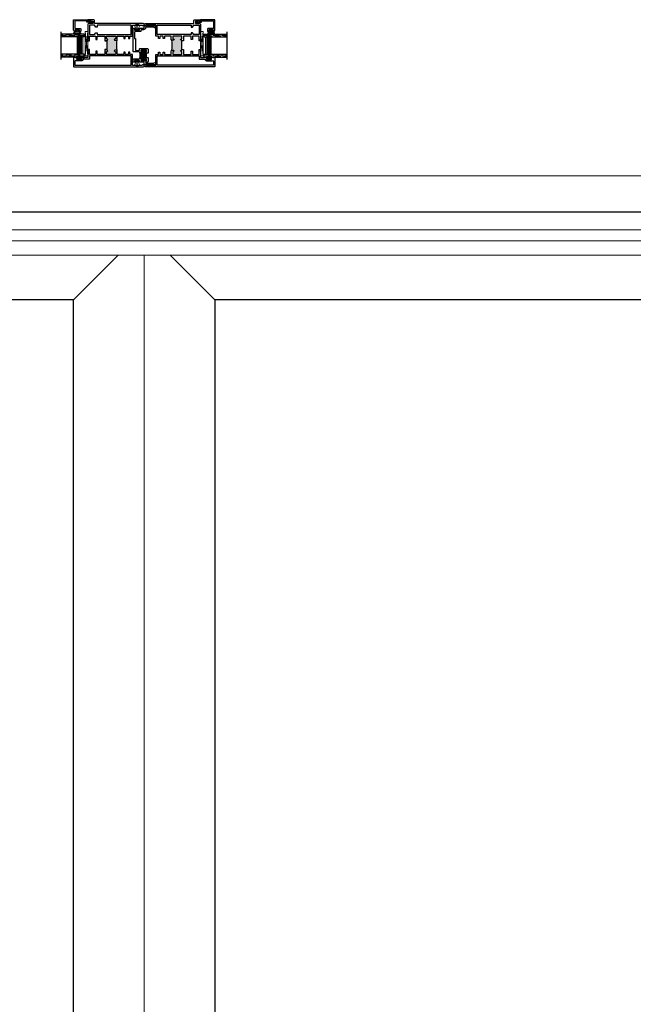
# Model space of a CAD drawing. Units: inches. Extents: x -228 to 829, y -764 to 184.
# Drawn here: x -154 to -128, y -543 to -501 of the extents above; entities that cross this region are included whole.
import ezdxf

# ---------------------------------------------------------------- set-up
doc = ezdxf.new("R2010")
doc.units = ezdxf.units.IN
doc.header["$LTSCALE"] = 0.5
doc.header["$MEASUREMENT"] = 0
doc.linetypes.add('DASHED', pattern=[0.75, 0.5, -0.25])
doc.layers.add('ELEVATION DETAIL', color=7, linetype='Continuous')
doc.layers.add('Nail Fin', color=9, linetype='Continuous', lineweight=5)

# ---------------------------------------------------------------- blocks, each defined once
blk = doc.blocks.new('M300SD_astragal')
h = blk.add_hatch(color=256)
h.dxf.hatch_style = 1
h.paths.add_polyline_path([(-0.407, -0.346), (-0.396, -0.346), (-0.396, -0.327), (-0.418, -0.327, -0.930777), (-0.422, -0.283, 0.372825), (-0.396, -0.253), (-0.396, -0.237, 0.414214), (-0.426, -0.207), (-0.612, -0.207, 0.414214), (-0.642, -0.237), (-0.642, -0.253, 0.372825), (-0.616, -0.283, -0.930777), (-0.619, -0.327), (-0.674, -0.327, -0.155096), (-0.691, -0.322, -0.146074), (-0.691, -0.559, -0.155096), (-0.674, -0.553), (-0.619, -0.553, -0.930777), (-0.616, -0.598, 0.372825), (-0.642, -0.628), (-0.642, -0.644, 0.414214), (-0.612, -0.673), (-0.426, -0.673, 0.414214), (-0.396, -0.644), (-0.396, -0.628, 0.372825), (-0.422, -0.598, -0.930777), (-0.418, -0.553), (-0.396, -0.553), (-0.396, -0.534), (-0.407, -0.534)])
for points in [[(-0.616, -0.283, -0.930777), (-0.619, -0.327), (-0.674, -0.327, -0.317837), (-0.702, -0.307, 0.317837), (-0.731, -0.287), (-0.946, -0.287, -0.414214), (-0.976, -0.257), (-0.976, 0.706, -0.414214), (-0.946, 0.736), (-0.886, 0.736, -1), (-0.886, 0.706), (-0.914, 0.706), (-0.914, 0.656), (-0.704, 0.656), (-0.704, 0.706), (-0.731, 0.706, -1), (-0.731, 0.736), (-0.53, 0.736, 0.414214), (-0.5, 0.766), (-0.5, 0.812, -0.414214), (-0.47, 0.843), (-0.045, 0.843, -1.87685), (-0.087, 0.781), (-0.409, 0.781, 0.378555), (-0.439, 0.754, -0.378555), (-0.53, 0.674), (-0.612, 0.674, 0.414214), (-0.642, 0.644), (-0.642, 0.624, -0.414214), (-0.672, 0.594), (-0.884, 0.594, 0.414214), (-0.914, 0.564), (-0.914, 0.287), (-0.882, 0.287), (-0.882, -0.195, 0.414214), (-0.852, -0.225), (-0.734, -0.225, 0.414214), (-0.704, -0.195), (-0.704, -0.175, -0.414214), (-0.674, -0.145), (-0.364, -0.145, -0.414214), (-0.334, -0.175), (-0.334, -0.346), (-0.396, -0.346), (-0.396, -0.327), (-0.418, -0.327, -0.930777), (-0.422, -0.283, 0.372825), (-0.396, -0.253), (-0.396, -0.237, 0.414214), (-0.426, -0.207), (-0.612, -0.207, 0.414214), (-0.642, -0.237), (-0.642, -0.253, 0.372825)], [(-0.422, -0.598, -0.930777), (-0.418, -0.553), (-0.396, -0.553), (-0.396, -0.534), (-0.334, -0.534), (-0.334, -0.706, -0.414214), (-0.364, -0.736), (-0.416, -0.736, 1), (-0.416, -0.78), (-0.087, -0.78, -1.87685), (-0.045, -0.842), (-0.47, -0.842, -0.414214), (-0.5, -0.812), (-0.5, -0.765, 0.414214), (-0.53, -0.736), (-0.731, -0.736, -1), (-0.731, -0.706), (-0.704, -0.706), (-0.704, -0.656), (-0.914, -0.656), (-0.914, -0.706), (-0.886, -0.706, -1), (-0.886, -0.736), (-0.946, -0.736, -0.414214), (-0.976, -0.706), (-0.976, -0.623, -0.414214), (-0.946, -0.594), (-0.731, -0.594, 0.317837), (-0.702, -0.574, -0.317837), (-0.674, -0.553), (-0.619, -0.553, -0.930777), (-0.616, -0.598, 0.372825), (-0.642, -0.628), (-0.642, -0.644, 0.414214), (-0.612, -0.673), (-0.426, -0.673, 0.414214), (-0.396, -0.644), (-0.396, -0.628, 0.372825)]]:
    blk.add_lwpolyline(points, format="xyb", close=True)
blk.add_lwpolyline([(-0.396, -0.346), (-0.407, -0.346), (-0.407, -0.534), (-0.396, -0.534)])
blk.add_arc((-1.089, -0.44), 0.415, 343.3787, 16.6213)
blk = doc.blocks.new('250187045_fin')
at = {"lineweight": 5}
for p, q in [((-0.117, 0.204), (-0.032, 0.03)), ((-0.094, 0.026), (-0.094, 0.004)), ((-0.032, 0.03), (-0.09, 0.03)), ((-0.09, 0), (0.09, 0)), ((-0.032, 0.025), (-0.032, 0.03)), ((-0.002, 0.17), (-0.006, 0.17)), ((-0.006, 0.17), (-0.006, 0.021)), ((-0.002, 0.023), (-0.002, 0.17)), ((0.002, 0.023), (-0.002, 0.023)), ((0, 0.27), (0.002, 0.023)), ((0.004, 0.27), (0, 0.27)), ((0.006, 0.021), (0.004, 0.27)), ((0.032, 0.03), (0.117, 0.204)), ((0.032, 0.03), (0.032, 0.025)), ((0.09, 0.03), (0.032, 0.03)), ((0.094, 0.004), (0.094, 0.026))]:
    blk.add_line(p, q, dxfattribs=at)
for centre, radius, start, end in [((-0.108, 0.209), 0.01, 122.3659, 205.9814), ((0, 0.038), 0.212, 57.6341, 122.3659), ((-0.09, 0.026), 0.0038, 90, 180), ((-0.09, 0.004), 0.0038, 180, 270), ((0, 0.159), 0.138, 256.592, 283.408), ((0.09, 0.026), 0.0038, 0, 90), ((0.09, 0.004), 0.0038, 270, 0), ((0.108, 0.209), 0.01, 334.0186, 57.6341)]:
    blk.add_arc(centre, radius, start, end, dxfattribs=at)
blk = doc.blocks.new('M300SD_M22048')
h = blk.add_hatch(color=256)
h.dxf.hatch_style = 1
h.paths.add_polyline_path([(-1.182, 1.165, -0.198912), (-1.203, 1.156), (-1.27, 1.156, -1), (-1.27, 1.206), (-1.265, 1.206, 0.414214), (-1.235, 1.236), (-1.235, 1.307, 0.414214), (-1.265, 1.337), (-1.605, 1.337, 0.414214), (-1.635, 1.307), (-1.635, 1.236, 0.414214), (-1.605, 1.206), (-1.6, 1.206, -1), (-1.6, 1.156), (-1.635, 1.156), (-1.635, 1.125), (-1.617, 1.125), (-1.617, 0.75), (-1.635, 0.75), (-1.635, 0.718), (-1.6, 0.718, -1), (-1.6, 0.669), (-1.605, 0.669, 0.414214), (-1.635, 0.638), (-1.635, 0.567, 0.414214), (-1.605, 0.537), (-1.265, 0.537, 0.414214), (-1.235, 0.567), (-1.235, 0.638, 0.414214), (-1.265, 0.669), (-1.27, 0.669, -1), (-1.27, 0.718), (-1.203, 0.718, -0.198912), (-1.182, 0.71, -0.093127)])
for points in [[(-2.376, 1.125), (-2.376, 1.337), (-2.095, 1.337), (-2.095, 1.187), (-2.033, 1.187), (-2.033, 1.337), (-1.705, 1.337), (-1.705, 1.125), (-1.635, 1.125), (-1.635, 1.156), (-1.6, 1.156, 1), (-1.6, 1.206), (-1.605, 1.206, -0.414214), (-1.635, 1.236), (-1.635, 1.307, -0.414214), (-1.605, 1.337), (-1.265, 1.337, -0.414214), (-1.235, 1.307), (-1.235, 1.236, -0.414214), (-1.265, 1.206), (-1.27, 1.206, 1), (-1.27, 1.156), (-1.203, 1.156, 0.414214), (-1.173, 1.186), (-1.173, 1.337), (-0.878, 1.337), (-0.878, 1.233), (-0.819, 1.233), (-0.819, 1.337), (-0.684, 1.337), (-0.684, 1.233), (-0.625, 1.233), (-0.625, 1.337), (-0.5, 1.337), (-0.5, 1.813), (-0.087, 1.813, 1.87685), (-0.045, 1.875), (-2.158, 1.875), (-2.158, 2.015, 0.414214), (-2.188, 2.045), (-2.438, 2.045), (-2.438, 1.985), (-2.391, 1.985), (-2.391, 1.998), (-2.301, 1.998), (-2.301, 1.983), (-2.22, 1.983), (-2.22, 1.875), (-2.408, 1.875, 0.414214), (-2.438, 1.845), (-2.438, 1.202), (-2.423, 1.187), (-2.438, 1.172), (-2.438, 1.125)], [(-1.705, 0.75), (-1.705, 0.537), (-2.033, 0.537), (-2.033, 0.687), (-2.095, 0.687), (-2.095, 0.537), (-2.376, 0.537), (-2.376, 0.75), (-2.438, 0.75), (-2.438, 0.702), (-2.423, 0.687), (-2.438, 0.673), (-2.438, 0.402), (-2.569, 0.402), (-2.581, 0.39), (-2.593, 0.402), (-2.605, 0.39), (-2.617, 0.402), (-2.629, 0.39), (-2.641, 0.402), (-2.653, 0.39), (-2.665, 0.402), (-2.677, 0.39), (-2.689, 0.402), (-2.733, 0.402, 0.414991), (-2.75, 0.385, 0.414991), (-2.733, 0.367), (-2.708, 0.367), (-2.708, 0.317), (-2.918, 0.317), (-2.918, 0.367), (-2.893, 0.367, 0.414991), (-2.876, 0.385, 0.414991), (-2.893, 0.402), (-2.937, 0.402), (-2.949, 0.39), (-2.961, 0.402), (-2.973, 0.39), (-2.985, 0.402), (-3.016, 0.402), (-3.016, 0.422), (-3.063, 0.422), (-3.063, 0.03, 0.414214), (-3.033, 0), (-0.045, 0, 1.87685), (-0.087, 0.062), (-0.5, 0.062), (-0.5, 0.537), (-0.625, 0.537), (-0.625, 0.642), (-0.684, 0.642), (-0.684, 0.537), (-0.819, 0.537), (-0.819, 0.642), (-0.878, 0.642), (-0.878, 0.537), (-1.173, 0.537), (-1.173, 0.688, 0.414214), (-1.203, 0.718), (-1.27, 0.718, 1), (-1.27, 0.669), (-1.265, 0.669, -0.414214), (-1.235, 0.638), (-1.235, 0.567, -0.414214), (-1.265, 0.537), (-1.605, 0.537, -0.414214), (-1.635, 0.567), (-1.635, 0.638, -0.414214), (-1.605, 0.669), (-1.6, 0.669, 1), (-1.6, 0.718), (-1.635, 0.718), (-1.635, 0.75)], [(-0.562, 0.07), (-0.562, 0.476), (-2.376, 0.476), (-2.376, 0.34), (-2.616, 0.34, 0.391308), (-2.646, 0.312, -0.391308), (-2.708, 0.255), (-2.918, 0.255, -0.1547), (-2.954, 0.267, 0.607865), (-3.001, 0.242), (-3.001, 0.07)]]:
    blk.add_lwpolyline(points, format="xyb", close=True)
blk.add_lwpolyline([(-2.376, 1.805), (-2.376, 1.399), (-2.158, 1.399), (-2.095, 1.48), (-2.033, 1.48), (-2.033, 1.399), (-0.562, 1.399), (-0.562, 1.805), (-2.033, 1.805), (-2.033, 1.725), (-2.095, 1.725), (-2.158, 1.805)], close=True)
blk.add_lwpolyline([(-1.635, 1.125), (-1.617, 1.125), (-1.617, 0.75), (-1.635, 0.75)])
blk.add_arc((0.031, 0.938), 1.234, 169.3591, 190.6409)
blk = doc.blocks.new('E600-1IG_SS')
at = {"lineweight": 5}
h = blk.add_hatch(dxfattribs=at)
h.set_pattern_fill('DOTS', color=256, scale=0.2)
h.paths.add_polyline_path([(0.875, 0.292, 0.41421356), (0.855, 0.312), (0.145, 0.312, 0.41421356), (0.125, 0.292), (0.125, 0.204), (0.135, 0.204), (0.135, 0.144, 0.41421356), (0.145, 0.134), (0.855, 0.134, 0.41421356), (0.865, 0.144), (0.865, 0.204), (0.875, 0.204)])
h = blk.add_hatch(color=256)
h.dxf.hatch_style = 1
h.paths.add_polyline_path([(0.875, 0.144, -0.41421356), (0.855, 0.124), (0.145, 0.124, -0.41421356), (0.125, 0.144), (0.125, 0.082, 0.41421356), (0.145, 0.062), (0.855, 0.062, 0.41421356), (0.875, 0.082)])
for p, q in [((-0.1, 1), (1.1, 1)), ((0, 0), (0, 1)), ((0.125, 0), (0.125, 1)), ((0.875, 0), (0.875, 1)), ((1, 0), (1, 1)), ((0, 0), (0.125, 0)), ((0.875, 0), (1, 0))]:
    blk.add_line(p, q)
at = {"linetype": 'DASHED', "lineweight": 9}
for p, q in [((0.02875, 0.1), (0.02875, 1)), ((0.06, 0.025), (0.06, 1)), ((0.09125, 0.175), (0.09125, 1)), ((0.90375, 0.1), (0.90375, 1)), ((0.935, 0.025), (0.935, 1)), ((0.96625, 0.175), (0.96625, 1))]:
    blk.add_line(p, q, dxfattribs=at)
at = {"lineweight": 5}
for p, q in [((0.125, 0.082), (0.125, 0.292)), ((0.125, 0.204), (0.135, 0.204)), ((0.135, 0.204), (0.135, 0.144)), ((0.145, 0.312), (0.855, 0.312)), ((0.145, 0.134), (0.855, 0.134)), ((0.145, 0.124), (0.855, 0.124)), ((0.145, 0.062), (0.855, 0.062)), ((0.865, 0.204), (0.865, 0.144)), ((0.865, 0.204), (0.875, 0.204)), ((0.875, 0.082), (0.875, 0.292))]:
    blk.add_line(p, q, dxfattribs=at)
for centre, radius, start, end in [((0.145, 0.292), 0.02, 90, 180), ((0.145, 0.144), 0.02, 180, 270), ((0.145, 0.082), 0.02, 180, 270), ((0.145, 0.144), 0.01, 180, 270), ((0.855, 0.292), 0.02, 0, 90), ((0.855, 0.144), 0.02, 270, 0), ((0.855, 0.144), 0.01, 270, 0), ((0.855, 0.082), 0.02, 270, 0)]:
    blk.add_arc(centre, radius, start, end, dxfattribs=at)
blk = doc.blocks.new('M300SD_1IG-SS')
at = {"xscale": -1, "rotation": 180}
blk.add_blockref('E600-1IG_SS', (0, 0), dxfattribs=at)
blk = doc.blocks.new('SHB-105')
at = {"linetype": 'Continuous'}
for points in [[(0.092, -0.19, 1), (0.092, -0.085), (0.025, -0.085), (0.025, -0.04), (0.078, -0.04, 1), (0.078, -0.01), (-0.078, -0.01, 1), (-0.078, -0.04), (-0.025, -0.04), (-0.025, -0.085), (-0.092, -0.085, 1), (-0.092, -0.19)], [(-0.092, -0.165, -1), (-0.092, -0.11), (0.092, -0.11, -1), (0.092, -0.165)]]:
    blk.add_lwpolyline(points, format="xyb", close=True, dxfattribs=at)
blk = doc.blocks.new('M300SD_M22081')
blk.add_lwpolyline([(-0.143, -0.138), (-0.093, -0.11), (0.05, -0.11), (0.05, -0.05), (0.538, -0.05, -0.414214), (0.568, -0.08), (0.568, -0.353, -0.414214), (0.538, -0.383), (0.338, -0.383, 0.414214), (0.308, -0.413), (0.308, -0.487, 0.414214), (0.339, -0.518), (0.383, -0.518, 0.414991), (0.4, -0.501, 0.414991), (0.383, -0.483), (0.358, -0.483), (0.358, -0.433), (0.568, -0.433), (0.568, -0.483), (0.543, -0.483, 0.414991), (0.525, -0.501, 0.414991), (0.543, -0.518), (0.558, -0.518, 0.414214), (0.618, -0.458), (0.618, 0), (0, 0), (0, -0.06), (-0.068, -0.06, -0.341999), (-0.075, -0.054, 0.491355), (-0.087, -0.049), (-0.189, -0.106, 1.603451)], format="xyb", close=True)
blk = doc.blocks.new('M300SD_SB125-1062X2-Z')
at = {"lineweight": 5}
for p, q in [((0, 0), (0.125, 1.062)), ((0, 1.062), (0.125, 0))]:
    blk.add_line(p, q, dxfattribs=at)
blk.add_lwpolyline([(0, 0), (0.125, 0), (0.125, 1.062), (0, 1.062)], close=True, dxfattribs=at)

msp = doc.modelspace()

# ---------------------------------------------------------------- hatches: boundary and pattern name
at = {"lineweight": 5}
h = msp.add_hatch(dxfattribs=at)
h.set_pattern_fill('ANSI37', color=256, scale=0.15, angle=105)
h.set_pattern_definition([(150, (-219.923816, -528.849498), (-0.009375, -0.0162379763), []), (240, (-219.923816, -528.849498), (0.0162379763, -0.009375), [])])
h.paths.add_polyline_path([(-151.5605, -502.2881, -1.2063485), (-151.5355, -502.3077), (-151.5475, -502.3197), (-151.5595, -502.3077), (-151.5715, -502.3197), (-151.5835, -502.3077), (-151.5955, -502.3197), (-151.6075, -502.3077), (-151.6195, -502.3197), (-151.6315, -502.3077), (-151.6435, -502.3197), (-151.6555, -502.3077), (-151.6995, -502.3077, 0.4149915), (-151.717, -502.3253, 0.1992574), (-151.7119, -502.3377, -0.2957517), (-151.7532, -502.3928), (-151.8058, -502.3928, -0.2957517), (-151.8471, -502.3377, 0.1992574), (-151.842, -502.3253, 0.4149915), (-151.8595, -502.3077), (-151.9035, -502.3077), (-151.9155, -502.3197), (-151.9275, -502.3077), (-151.9395, -502.3197), (-151.9515, -502.3077), (-151.9825, -502.3077), (-151.9825, -502.2881)])
h = msp.add_hatch(dxfattribs=at)
h.set_pattern_fill('ANSI37', color=256, scale=0.15, angle=105)
h.set_pattern_definition([(150, (-220.923816, -528.849498), (-0.009375, -0.0162379763), []), (240, (-220.923816, -528.849498), (0.0162379763, -0.009375), [])])
h.paths.add_polyline_path([(-146.3725, -502.2881, 1.2063485), (-146.3975, -502.3077), (-146.3855, -502.3197), (-146.3735, -502.3077), (-146.3615, -502.3197), (-146.3495, -502.3077), (-146.3375, -502.3197), (-146.3255, -502.3077), (-146.3135, -502.3197), (-146.3015, -502.3077), (-146.2895, -502.3197), (-146.2775, -502.3077), (-146.2335, -502.3077, -0.4149915), (-146.216, -502.3253, -0.1992574), (-146.2211, -502.3377, 0.2957517), (-146.1798, -502.3928), (-146.1272, -502.3928, 0.2957517), (-146.0859, -502.3377, -0.1992574), (-146.091, -502.3253, -0.4149915), (-146.0735, -502.3077), (-146.0295, -502.3077), (-146.0175, -502.3197), (-146.0055, -502.3077), (-145.9935, -502.3197), (-145.9815, -502.3077), (-145.9505, -502.3077), (-145.9505, -502.2881)])

# ---------------------------------------------------------------- linework, layer by layer
at = {"color": 7, "linetype": 'Continuous', "lineweight": 15}
for p, q in [((-150.5575, -500.835), (-149.3175, -500.835)), ((-147.3755, -500.835), (-148.6155, -500.835))]:
    msp.add_line(p, q, dxfattribs=at)
for points in [[(-222, -588.5), (-77.8747, -588.5), (-77.8747, -509), (-222, -509)], [(-152.0295, -512.813), (-182.2162, -512.813), (-182.2162, -584.4685), (-152.0295, -584.4685)], [(-145.9035, -584.4685), (-115.7182, -584.4685), (-115.7182, -512.813), (-145.9035, -512.813)]]:
    msp.add_lwpolyline(points, close=True)
at = {"lineweight": 5}
for centre, radius, start, end in [((-151.7839, -502.3334), 0.0633, 183.90139, 249.80407), ((-151.7751, -502.3334), 0.0633, 290.19593, 356.09861), ((-151.5461, -502.2955), 0.0162, 311.12947, 152.50163), ((-146.3869, -502.2955), 0.0162, 27.49837, 228.87053), ((-146.1579, -502.3334), 0.0633, 183.90139, 249.80407), ((-146.1491, -502.3334), 0.0633, 290.19593, 356.09861)]:
    msp.add_arc(centre, radius, start, end, dxfattribs=at)
at = {"layer": 'ELEVATION DETAIL', "lineweight": 5}
for p, q in [((-78.7187, -509.774), (-221.156, -509.774)), ((-79.4687, -510.25), (-221.156, -510.25)), ((-79.4687, -510.875), (-221.156, -510.875)), ((-152.0295, -512.813), (-150.0915, -510.875)), ((-148.9665, -510.875), (-148.9665, -587.0315)), ((-145.9035, -512.813), (-147.8415, -510.875))]:
    msp.add_line(p, q, dxfattribs=at)
at = {"layer": 'Nail Fin', "lineweight": 5}
msp.add_lwpolyline([(-78.7187, -509), (-78.7187, -507.439), (-221.156, -507.439), (-221.156, -509)], dxfattribs=at)

# ---------------------------------------------------------------- block references
for name, p in [('M300SD_M22048', (-148.9665, -502.71)), ('M300SD_astragal', (-148.4665, -501.7725)), ('250187045_fin', (-149.2755, -501.117)), ('M300SD_M22081', (-146.5285, -500.665)), ('M300SD_SB125-1062X2-Z', (-146.5285, -502.2354)), ('SHB-105', (-146.0656, -501.098))]:
    msp.add_blockref(name, p)
at = {"xscale": -1}
for name, p in [('M300SD_M22081', (-151.4045, -500.665)), ('M300SD_M22048', (-148.9665, -502.71)), ('SHB-105', (-151.8674, -501.098)), ('M300SD_SB125-1062X2-Z', (-151.4045, -502.2354))]:
    msp.add_blockref(name, p, dxfattribs=at)
for name, p, rotation in [('M300SD_1IG-SS', (-151.5605, -502.2881), 270), ('250187045_fin', (-149.2755, -502.428), 180)]:
    msp.add_blockref(name, p, dxfattribs=dict(at, rotation=rotation))
at = {"rotation": 90.00000000000001}
msp.add_blockref('M300SD_1IG-SS', (-146.3725, -502.2881), dxfattribs=at)

doc.saveas('drawing.dxf')
